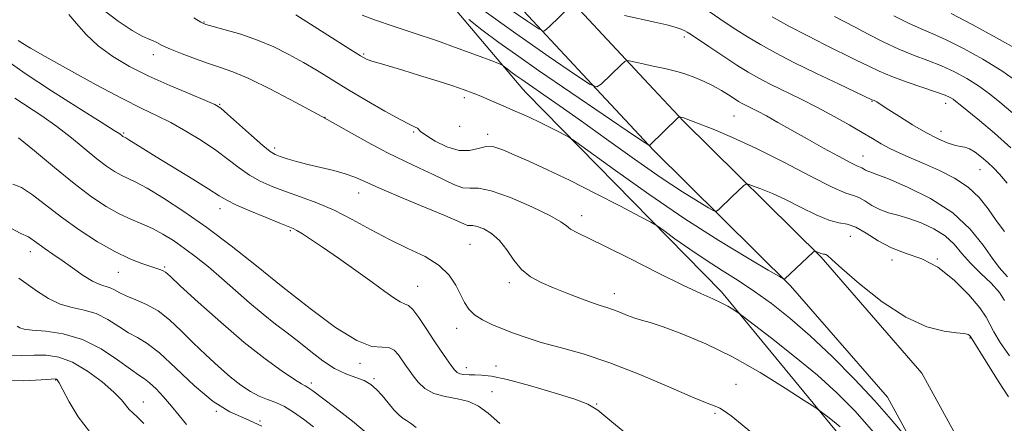
# Model space of a CAD drawing. Extents: x 2089800 to 2092700, y 312300 to 315200.
# Drawn here: x 2090625 to 2090899, y 313777 to 313889 of the extents above; entities that cross this region are included whole.
import ezdxf

# ---------------------------------------------------------------- set-up
doc = ezdxf.new("R2010")
doc.units = 0
doc.header["$MEASUREMENT"] = 0
for name, color, linetype, lineweight in [('DTM HARD BREAKLINE', 7, 'Continuous', 0), ('DTM SPOT ELEVATION', 2, 'Continuous', 13), ('INDEX CONTOUR', 41, 'Continuous', 13), ('INTERMEDIATE CONTOUR', 44, 'Continuous', 0)]:
    doc.layers.add(name, color=color, linetype=linetype, lineweight=lineweight)

msp = doc.modelspace()

# ---------------------------------------------------------------- linework, layer by layer
at = {"layer": 'DTM HARD BREAKLINE'}
for points in [[(2090000, 314735.447, 1166.907), (2090027.67, 314708.08, 1161.7), (2090065.37, 314672.49, 1157.67), (2090111.08, 314626.72, 1154.66), (2090152.77, 314588.88, 1153.92), (2090184.79, 314552.69, 1153.86), (2090219.68, 314510.84, 1155.74), (2090259.12, 314469.01, 1157.61), (2090300.28, 314423.78, 1160.68), (2090340.28, 314381.38, 1164.09), (2090391.73, 314325.41, 1168.75), (2090441.47, 314270.57, 1172.39), (2090485.54, 314212.29, 1175.11), (2090529.01, 314160.26, 1177.5), (2090588.42, 314102.63, 1180.63), (2090637.58, 314048.92, 1182.33), (2090684.46, 313998.04, 1187.05), (2090737.06, 313939.24, 1192.27), (2090801.36, 313870.13, 1201.03)], [(2090000, 314719.138, 1165.351), (2090019.61, 314699.74, 1161.7), (2090057.28, 314664.17, 1157.67), (2090103.07, 314618.32, 1154.66), (2090144.5, 314580.72, 1153.92), (2090175.99, 314545.13, 1153.86), (2090211, 314503.14, 1155.74), (2090250.61, 314461.13, 1157.61), (2090291.77, 314415.9, 1160.68), (2090331.79, 314373.47, 1164.09), (2090383.16, 314317.59, 1168.75), (2090432.53, 314263.16, 1172.39), (2090476.46, 314205.07, 1175.11), (2090520.5, 314152.36, 1177.5), (2090580.1, 314094.54, 1180.63), (2090629.04, 314041.07, 1182.33), (2090675.87, 313990.24, 1187.05), (2090728.49, 313931.42, 1192.27), (2090785.51, 313870.13, 1200.01)], [(2090765.07, 313870.13, 1204.83), (2090725.32, 313917.2, 1199), (2090671.04, 313971.45, 1193.31), (2090613.88, 314033.07, 1190.59), (2090582.42, 314070.96, 1186.78), (2090544.12, 314111.66, 1185.19), (2090484.73, 314166.45, 1183.71), (2090435.46, 314238.91, 1179.11), (2090394.29, 314286.98, 1175.93), (2090338.81, 314351.45, 1170.19)], [(2090883.88, 313602.15, 1221.89), (2090885.31, 313651.59, 1219.96), (2090889.07, 313691.39, 1216.89), (2090877.51, 313726.55, 1215.42), (2090855.67, 313770.75, 1212.75), (2090820.21, 313813.74, 1209.56), (2090765.92, 313869.12, 1204.96), (2090765.07, 313870.13, 1204.83)], [(2090785.51, 313870.13, 1200.01), (2090801.32, 313853.14, 1202.16), (2090839.46, 313815.43, 1206.19), (2090866.38, 313784.46, 1207.05), (2090888.28, 313744.47, 1209.49), (2090899.87, 313711.4, 1210.97), (2090909.87, 313667.54, 1212.61), (2090907.48, 313597.04, 1216.02), (2090903.31, 313530.57, 1217.05), (2090899.29, 313433.75, 1219.89), (2090897.41, 313362.26, 1223.64), (2090892.73, 313285.69, 1228.87), (2090889.12, 313218.62, 1233.13), (2090885.46, 313159.98, 1235), (2090883, 313090.52, 1236.19), (2090879.99, 313018.49, 1236.19), (2090874.26, 312925.41, 1232.67), (2090869.54, 312854.34, 1228.98), (2090864.85, 312772.73, 1224.43), (2090864.11, 312701.48, 1220.06), (2090862.8, 312630.5, 1215.91), (2090861.47, 312564.27, 1208.81), (2090858.35, 312513.93, 1203.41)], [(2090801.36, 313870.13, 1201.03), (2090809.65, 313861.22, 1202.16), (2090847.93, 313823.37, 1206.19), (2090875.95, 313791.13, 1207.05), (2090898.91, 313749.21, 1209.49), (2090911.03, 313714.62, 1210.97), (2090921.51, 313668.65, 1212.61), (2090919.07, 313596.48, 1216.02), (2090914.89, 313529.97, 1217.05), (2090910.88, 313433.36, 1219.89), (2090909, 313361.75, 1223.64), (2090904.31, 313285.02, 1228.87), (2090900.7, 313217.95, 1233.13), (2090897.05, 313159.41, 1235), (2090894.59, 313090.07, 1236.19), (2090891.58, 313017.89, 1236.19), (2090885.84, 312924.67, 1232.67), (2090881.12, 312853.62, 1228.98), (2090876.45, 312772.34, 1224.43), (2090875.71, 312701.31, 1220.06), (2090874.4, 312630.28, 1215.91), (2090873.06, 312563.79, 1208.81), (2090869.93, 312513.21, 1203.41)]]:
    msp.add_polyline3d(points, dxfattribs=at)
at = {"layer": 'DTM SPOT ELEVATION'}
for p in [(2090676.39, 313888.78, 1207.9), (2090809.88, 313884.69, 1198.4), (2090720.8, 313879.96, 1205.8), (2090662.29, 313879.7, 1210.6), (2090748.79, 313867.81, 1206.4), (2090862.06, 313866.74, 1196.1), (2090680.72, 313865.89, 1211.9), (2090882.55, 313866.19, 1194.6), (2090710.06, 313862.25, 1210), (2090823.7, 313862.62, 1201), (2090734.64, 313858.21, 1208.2), (2090747.48, 313859.79, 1206.2), (2090881.3, 313858.39, 1195.4), (2090654.11, 313857.96, 1215.8), (2090755.23, 313857.6, 1207.6), (2090696.08, 313853.74, 1211.6), (2090859.63, 313851.56, 1199.2), (2090892.15, 313847.73, 1196.8), (2090719.36, 313841.2, 1212.7), (2090680.82, 313836.86, 1216.6), (2090781.4, 313834.97, 1209.4), (2090700.37, 313830.74, 1216.2), (2090856.06, 313829.22, 1205.1), (2090750.37, 313826.99, 1213), (2090628.16, 313824.93, 1224.6), (2090867.66, 313822.64, 1204.4), (2090880.27, 313822.88, 1204), (2090665.49, 313820.65, 1221.8), (2090652.61, 313819.19, 1222.8), (2090697.91, 313815.33, 1218), (2090735.75, 313815.25, 1215.2), (2090761.29, 313816.33, 1212.4), (2090790.48, 313813.21, 1211.4), (2090746.61, 313803.55, 1214.6), (2090889.32, 313800.88, 1206.1), (2090719.77, 313793.81, 1218.4), (2090749.36, 313792.62, 1215.4), (2090757.57, 313793.08, 1215.3), (2090723.64, 313789.61, 1219.8), (2090635.14, 313789.2, 1232.1), (2090706.26, 313788.41, 1221.6), (2090824.31, 313788.01, 1213.3), (2090756.45, 313785.92, 1217.4), (2090659.49, 313783.09, 1229.3), (2090785.54, 313782.51, 1215.9), (2090679.83, 313780.52, 1226), (2090818.43, 313779.98, 1214.2), (2090691.97, 313777.82, 1226)]:
    msp.add_point(p, dxfattribs=at)
at = {"layer": 'INDEX CONTOUR'}
for points in [[(2090862.567, 313774.587, 1210), (2090857.289, 313780.618, 1210), (2090852.343, 313785.646, 1210), (2090846.906, 313790.516, 1210), (2090840.514, 313795.784, 1210), (2090834.127, 313800.833, 1210), (2090826.248, 313806.923, 1210), (2090825.03, 313807.841, 1210), (2090824.366, 313808.294, 1210), (2090823.394, 313808.921, 1210), (2090821.978, 313809.763, 1210), (2090820.162, 313810.713, 1210), (2090817.873, 313811.753, 1210), (2090814.556, 313813.236, 1210), (2090809.536, 313815.601, 1210), (2090802.523, 313819.071, 1210), (2090794.749, 313822.979, 1210), (2090787.829, 313826.437, 1210), (2090780.04, 313830.215, 1210), (2090778.311, 313831.175, 1210), (2090777.135, 313832.071, 1210), (2090775.559, 313833.231, 1210), (2090772.56, 313834.966, 1210), (2090767.54, 313837.405, 1210), (2090761.601, 313839.956, 1210), (2090756.267, 313841.847, 1210), (2090752.664, 313842.561, 1210), (2090750.312, 313842.6, 1210), (2090748.331, 313842.723, 1210), (2090745.995, 313843.515, 1210), (2090743.192, 313844.862, 1210), (2090739.963, 313846.479, 1210), (2090736.325, 313848.167, 1210), (2090732.191, 313850.064, 1210), (2090727.452, 313852.396, 1210), (2090722.019, 313855.325, 1210), (2090715.904, 313858.758, 1210), (2090709.142, 313862.539, 1210), (2090701.899, 313866.463, 1210), (2090694.861, 313870.121, 1210), (2090688.845, 313873.055, 1210), (2090684.394, 313874.967, 1210), (2090680.953, 313876.202, 1210), (2090677.694, 313877.266, 1210), (2090674.024, 313878.547, 1210), (2090670.292, 313879.949, 1210), (2090667.08, 313881.258, 1210), (2090664.814, 313882.304, 1210), (2090663.279, 313883.084, 1210), (2090662.103, 313883.64, 1210), (2090660.893, 313884.089, 1210), (2090659.178, 313884.848, 1210), (2090656.467, 313886.413, 1210), (2090652.54, 313889.072, 1210), (2090648.257, 313892.296, 1210)], [(2090899.792, 313817.879, 1200), (2090897.471, 313820.534, 1200), (2090895.607, 313822.993, 1200), (2090893.008, 313826.708, 1200), (2090889.412, 313831.185, 1200), (2090884.539, 313835.72, 1200), (2090878.379, 313839.704, 1200), (2090871.983, 313842.897, 1200), (2090866.669, 313845.153, 1200), (2090863.405, 313846.415, 1200), (2090861.758, 313846.994, 1200), (2090860.946, 313847.292, 1200), (2090860.322, 313847.628, 1200), (2090859.765, 313847.984, 1200), (2090859.29, 313848.261, 1200), (2090858.819, 313848.437, 1200), (2090857.901, 313848.801, 1200), (2090855.995, 313849.724, 1200), (2090852.75, 313851.452, 1200), (2090848.576, 313853.756, 1200), (2090844.077, 313856.283, 1200), (2090835.945, 313860.895, 1200), (2090832.733, 313862.683, 1200), (2090830.267, 313863.997, 1200), (2090828.435, 313864.925, 1200), (2090827.07, 313865.6, 1200), (2090825.992, 313866.158, 1200), (2090824.972, 313866.74, 1200), (2090823.77, 313867.494, 1200), (2090822.194, 313868.52, 1200), (2090820.24, 313869.738, 1200), (2090817.954, 313871.026, 1200), (2090815.411, 313872.267, 1200), (2090812.807, 313873.38, 1200), (2090810.368, 313874.292, 1200), (2090808.255, 313874.958, 1200), (2090806.369, 313875.444, 1200), (2090804.547, 313875.845, 1200), (2090800.754, 313876.639, 1200), (2090798.89, 313877.042, 1200), (2090797.157, 313877.439, 1200), (2090794.618, 313878.053, 1200), (2090793.991, 313878.146, 1200), (2090793.417, 313877.851, 1200), (2090792.406, 313876.915, 1200), (2090786.83, 313871.55, 1200), (2090785.637, 313870.752, 1200), (2090783.788, 313871.419, 1200), (2090779.697, 313874.124, 1200), (2090772.354, 313879.149, 1200), (2090763.037, 313885.616, 1200), (2090753.598, 313892.355, 1200)], [(2090902.941, 313871.855, 1190), (2090898.202, 313875.221, 1190), (2090892.871, 313878.52, 1190), (2090887.505, 313881.485, 1190), (2090882.738, 313883.868, 1190), (2090878.976, 313885.55, 1190), (2090875.728, 313886.91, 1190), (2090872.277, 313888.454, 1190), (2090868.156, 313890.515, 1190)], [(2090735.351, 313775.952, 1220), (2090733.834, 313777.212, 1220), (2090732.717, 313777.926, 1220), (2090731.738, 313778.493, 1220), (2090730.629, 313779.384, 1220), (2090729.199, 313780.925, 1220), (2090727.564, 313782.88, 1220), (2090725.918, 313784.87, 1220), (2090724.384, 313786.582, 1220), (2090722.796, 313787.973, 1220), (2090720.916, 313789.067, 1220), (2090718.565, 313789.947, 1220), (2090715.796, 313790.927, 1220), (2090712.72, 313792.382, 1220), (2090709.447, 313794.556, 1220), (2090706.091, 313797.185, 1220), (2090702.767, 313799.873, 1220), (2090699.54, 313802.342, 1220), (2090696.284, 313804.784, 1220), (2090692.826, 313807.502, 1220), (2090689.057, 313810.7, 1220), (2090681.262, 313817.568, 1220), (2090677.628, 313820.658, 1220), (2090674.228, 313823.404, 1220), (2090671.018, 313825.836, 1220), (2090667.954, 313827.979, 1220), (2090664.984, 313829.832, 1220), (2090662.052, 313831.389, 1220), (2090659.097, 313832.689, 1220), (2090656.035, 313833.959, 1220), (2090652.773, 313835.472, 1220), (2090649.201, 313837.488, 1220), (2090645.123, 313840.213, 1220), (2090640.328, 313843.843, 1220), (2090634.799, 313848.369, 1220), (2090629.301, 313852.969, 1220), (2090624.8, 313856.617, 1220)], [(2090659.689, 313777.133, 1230), (2090657.936, 313778.914, 1230), (2090656.631, 313780.042, 1230), (2090655.629, 313780.967, 1230), (2090653.466, 313783.654, 1230), (2090651.348, 313785.84, 1230), (2090648.049, 313788.697, 1230), (2090644.003, 313791.689, 1230), (2090639.833, 313794.136, 1230), (2090636.026, 313795.534, 1230), (2090632.532, 313796.074, 1230), (2090629.164, 313796.122, 1230), (2090625.804, 313796.029, 1230), (2090622.606, 313796.096, 1230)]]:
    msp.add_polyline3d(points, dxfattribs=at)
at = {"layer": 'INTERMEDIATE CONTOUR'}
for points in [[(2090853.28, 313776.141, 1212), (2090851.536, 313777.577, 1212), (2090849.795, 313778.955, 1212), (2090848.414, 313780.024, 1212), (2090847.502, 313780.71, 1212), (2090846.166, 313781.621, 1212), (2090843.258, 313783.54, 1212), (2090837.993, 313786.97, 1212), (2090831.018, 313791.302, 1212), (2090823.339, 313795.654, 1212), (2090815.884, 313799.289, 1212), (2090809.261, 313802.069, 1212), (2090804.001, 313804.009, 1212), (2090800.427, 313805.176, 1212), (2090798.043, 313805.872, 1212), (2090796.144, 313806.454, 1212), (2090794.171, 313807.194, 1212), (2090792.136, 313808.021, 1212), (2090790.195, 313808.778, 1212), (2090788.414, 313809.373, 1212), (2090786.502, 313809.965, 1212), (2090784.076, 313810.775, 1212), (2090780.891, 313811.958, 1212), (2090777.237, 313813.389, 1212), (2090773.542, 313814.876, 1212), (2090770.163, 313816.307, 1212), (2090767.189, 313817.892, 1212), (2090764.64, 313819.925, 1212), (2090762.492, 313822.565, 1212), (2090760.54, 313825.441, 1212), (2090758.533, 313828.05, 1212), (2090756.321, 313829.988, 1212), (2090754.142, 313831.253, 1212), (2090752.336, 313831.942, 1212), (2090751.135, 313832.18, 1212), (2090750.351, 313832.193, 1212), (2090749.69, 313832.234, 1212), (2090748.78, 313832.552, 1212), (2090746.923, 313833.378, 1212), (2090743.342, 313834.939, 1212), (2090737.657, 313837.326, 1212), (2090731.066, 313840.077, 1212), (2090725.165, 313842.589, 1212), (2090721.11, 313844.409, 1212), (2090718.296, 313845.659, 1212), (2090715.68, 313846.609, 1212), (2090712.465, 313847.484, 1212), (2090705.264, 313849.186, 1212), (2090702.101, 313850.023, 1212), (2090699.498, 313850.793, 1212), (2090697.536, 313851.422, 1212), (2090696.165, 313851.938, 1212), (2090694.811, 313852.765, 1212), (2090692.769, 313854.428, 1212), (2090689.61, 313857.211, 1212), (2090682.964, 313863.194, 1212), (2090681.039, 313864.843, 1212), (2090679.397, 313865.854, 1212), (2090676.827, 313866.978, 1212), (2090672.472, 313868.787, 1212), (2090666.907, 313871.158, 1212), (2090661.062, 313873.792, 1212), (2090655.713, 313876.459, 1212), (2090651.023, 313879.207, 1212), (2090647.003, 313882.156, 1212), (2090643.654, 313885.333, 1212), (2090640.95, 313888.402, 1212), (2090638.857, 313890.935, 1212)], [(2090778.087, 313893.042, 1198), (2090772.396, 313887.607, 1198), (2090771.073, 313886.385, 1198), (2090770.655, 313886.254, 1198), (2090769.456, 313886.919, 1198), (2090766.448, 313888.948, 1198), (2090760.972, 313892.701, 1198)], [(2090899.67, 313843.997, 1196), (2090897.528, 313846.479, 1196), (2090895.836, 313848.26, 1196), (2090894.255, 313849.741, 1196), (2090892.535, 313851.218, 1196), (2090890.784, 313852.56, 1196), (2090889.197, 313853.53, 1196), (2090887.882, 313853.991, 1196), (2090886.608, 313854.198, 1196), (2090885.056, 313854.507, 1196), (2090882.964, 313855.217, 1196), (2090880.289, 313856.408, 1196), (2090877.045, 313858.102, 1196), (2090873.347, 313860.247, 1196), (2090869.711, 313862.482, 1196), (2090866.756, 313864.367, 1196), (2090864.926, 313865.578, 1196), (2090863.46, 313866.573, 1196), (2090863.049, 313866.789, 1196), (2090862.685, 313866.939, 1196), (2090862.39, 313867.047, 1196), (2090862.036, 313867.199, 1196), (2090852.975, 313871.494, 1196), (2090846.653, 313874.525, 1196), (2090840.396, 313877.595, 1196), (2090835.241, 313880.242, 1196), (2090831.077, 313882.529, 1196), (2090827.501, 313884.646, 1196), (2090824.208, 313886.727, 1196), (2090821.258, 313888.684, 1196), (2090816.813, 313891.732, 1196)], [(2090902.746, 313881.085, 1188), (2090896.735, 313884.44, 1188), (2090889.955, 313888.085, 1188), (2090884.098, 313891.146, 1188)], [(2090870.896, 313774.022, 1208), (2090867.457, 313778.206, 1208), (2090862.87, 313783.449, 1208), (2090857.232, 313789.469, 1208), (2090851.045, 313795.704, 1208), (2090844.908, 313801.518, 1208), (2090839.296, 313806.415, 1208), (2090834.189, 313810.464, 1208), (2090829.441, 313813.873, 1208), (2090824.909, 313816.856, 1208), (2090820.462, 313819.66, 1208), (2090815.972, 313822.538, 1208), (2090811.431, 313825.619, 1208), (2090807.311, 313828.53, 1208), (2090804.203, 313830.775, 1208), (2090802.355, 313832.085, 1208), (2090800.639, 313833.109, 1208), (2090797.585, 313834.724, 1208), (2090792.184, 313837.54, 1208), (2090785.274, 313841.099, 1208), (2090778.153, 313844.674, 1208), (2090771.903, 313847.675, 1208), (2090766.723, 313850.053, 1208), (2090762.595, 313851.893, 1208), (2090759.443, 313853.247, 1208), (2090756.964, 313854.042, 1208), (2090754.795, 313854.168, 1208), (2090752.604, 313853.65, 1208), (2090750.169, 313853.04, 1208), (2090747.296, 313853.022, 1208), (2090743.935, 313854.056, 1208), (2090740.619, 313855.705, 1208), (2090738.026, 313857.309, 1208), (2090736.624, 313858.356, 1208), (2090735.71, 313859.25, 1208), (2090735.059, 313859.578, 1208), (2090733.607, 313860.263, 1208), (2090730.889, 313861.675, 1208), (2090726.659, 313864.043, 1208), (2090721.549, 313867.008, 1208), (2090716.413, 313870.068, 1208), (2090707.883, 313875.286, 1208), (2090704.014, 313877.587, 1208), (2090700.008, 313879.812, 1208), (2090695.779, 313881.911, 1208), (2090691.289, 313883.802, 1208), (2090686.614, 313885.41, 1208), (2090682.282, 313886.684, 1208), (2090678.933, 313887.586, 1208), (2090676.925, 313888.159, 1208), (2090675.493, 313888.8, 1208), (2090673.59, 313889.991, 1208)], [(2090900.052, 313784.531, 1206), (2090897.301, 313788.783, 1206), (2090894.206, 313793.672, 1206), (2090889.452, 313801.279, 1206), (2090889.304, 313801.454, 1206), (2090889.101, 313801.656, 1206), (2090888.861, 313801.841, 1206), (2090888.51, 313801.987, 1206), (2090887.608, 313802.14, 1206), (2090885.623, 313802.364, 1206), (2090882.156, 313802.818, 1206), (2090877.344, 313804.037, 1206), (2090871.455, 313806.652, 1206), (2090864.895, 313810.959, 1206), (2090858.611, 313815.928, 1206), (2090853.685, 313820.196, 1206), (2090850.881, 313822.732, 1206), (2090849.688, 313823.843, 1206), (2090849.277, 313824.165, 1206), (2090848.959, 313824.244, 1206), (2090848.607, 313824.258, 1206), (2090848.23, 313824.29, 1206), (2090847.843, 313824.403, 1206), (2090847.458, 313824.573, 1206), (2090846.757, 313824.905, 1206), (2090846.278, 313825.097, 1206), (2090846.121, 313825.091, 1206), (2090845.732, 313824.779, 1206), (2090837.727, 313817.271, 1206), (2090837.517, 313817.322, 1206), (2090836.354, 313817.975, 1206), (2090833.239, 313819.789, 1206), (2090827.465, 313823.187, 1206), (2090819.49, 313828.044, 1206), (2090810.058, 313834.098, 1206), (2090800.034, 313840.931, 1206), (2090790.757, 313847.503, 1206), (2090779.767, 313855.447, 1206), (2090777.97, 313856.675, 1206), (2090776.753, 313857.353, 1206), (2090774.889, 313858.323, 1206), (2090772.415, 313859.589, 1206), (2090769.681, 313860.944, 1206), (2090767.017, 313862.202, 1206), (2090764.674, 313863.263, 1206), (2090762.882, 313864.048, 1206), (2090759.717, 313865.389, 1206), (2090755.679, 313867.16, 1206), (2090753.364, 313868.154, 1206), (2090751.185, 313869.041, 1206), (2090748.751, 313869.943, 1206), (2090745.526, 313871.038, 1206), (2090741.19, 313872.436, 1206), (2090736.308, 313873.963, 1206), (2090731.666, 313875.378, 1206), (2090725.057, 313877.319, 1206), (2090723.039, 313877.936, 1206), (2090721.596, 313878.488, 1206), (2090719.891, 313879.426, 1206), (2090716.939, 313881.277, 1206), (2090701.963, 313890.828, 1206)], [(2090900.327, 313795.898, 1204), (2090897.682, 313799.656, 1204), (2090895.935, 313802.646, 1204), (2090894.886, 313804.788, 1204), (2090893.868, 313806.72, 1204), (2090892.098, 313809.26, 1204), (2090889.014, 313812.924, 1204), (2090884.94, 313817.027, 1204), (2090880.421, 313820.585, 1204), (2090875.923, 313822.902, 1204), (2090871.601, 313824.441, 1204), (2090867.527, 313825.954, 1204), (2090863.779, 313827.968, 1204), (2090860.439, 313830.106, 1204), (2090857.59, 313831.768, 1204), (2090855.218, 313832.567, 1204), (2090852.905, 313832.977, 1204), (2090850.136, 313833.688, 1204), (2090846.554, 313835.196, 1204), (2090842.445, 313837.227, 1204), (2090838.258, 313839.312, 1204), (2090834.409, 313841.059, 1204), (2090831.197, 313842.382, 1204), (2090828.891, 313843.271, 1204), (2090827.626, 313843.718, 1204), (2090827.002, 313843.735, 1204), (2090826.483, 313843.334, 1204), (2090823.151, 313840.186, 1204), (2090819.488, 313836.654, 1204), (2090818.879, 313836.185, 1204), (2090818.134, 313836.316, 1204), (2090816.614, 313837.159, 1204), (2090813.773, 313838.842, 1204), (2090809.425, 313841.551, 1204), (2090803.476, 313845.489, 1204), (2090796.065, 313850.655, 1204), (2090788.252, 313856.233, 1204), (2090781.327, 313861.204, 1204), (2090776.291, 313864.781, 1204), (2090772.976, 313867.094, 1204), (2090764.735, 313872.781, 1204), (2090763.102, 313873.947, 1204), (2090761.725, 313874.978, 1204), (2090760.668, 313875.808, 1204), (2090759.951, 313876.389, 1204), (2090759.458, 313876.743, 1204), (2090758.531, 313877.16, 1204), (2090756.372, 313877.997, 1204), (2090752.427, 313879.503, 1204), (2090747.096, 313881.489, 1204), (2090741.02, 313883.66, 1204), (2090734.815, 313885.757, 1204), (2090729.002, 313887.668, 1204), (2090724.082, 313889.323, 1204), (2090720.343, 313890.717, 1204)], [(2090898.957, 313811.313, 1202), (2090897.548, 313813.575, 1202), (2090895.188, 313816.138, 1202), (2090892.292, 313818.894, 1202), (2090889.454, 313821.702, 1202), (2090887.088, 313824.428, 1202), (2090884.897, 313826.987, 1202), (2090882.405, 313829.3, 1202), (2090879.284, 313831.298, 1202), (2090875.8, 313832.938, 1202), (2090872.367, 313834.182, 1202), (2090869.315, 313835.047, 1202), (2090866.636, 313835.766, 1202), (2090864.237, 313836.623, 1202), (2090862.05, 313837.798, 1202), (2090860.102, 313839.045, 1202), (2090858.44, 313840.015, 1202), (2090856.942, 313840.544, 1202), (2090854.795, 313841.227, 1202), (2090851.013, 313842.848, 1202), (2090844.981, 313845.91, 1202), (2090837.565, 313849.807, 1202), (2090830.001, 313853.652, 1202), (2090823.35, 313856.725, 1202), (2090817.975, 313858.968, 1202), (2090810.431, 313861.889, 1202), (2090809.784, 313862.128, 1202), (2090809.309, 313862.278, 1202), (2090808.673, 313862.438, 1202), (2090808.491, 313862.426, 1202), (2090808.13, 313862.137, 1202), (2090800.34, 313854.595, 1202), (2090800.063, 313854.555, 1202), (2090799.039, 313855.168, 1202), (2090796.392, 313856.958, 1202), (2090769.408, 313875.366, 1202), (2090763.908, 313879.184, 1202), (2090758.36, 313883.145, 1202), (2090753.665, 313886.661, 1202), (2090750.062, 313889.49, 1202)], [(2090898.886, 313830.484, 1198), (2090896.592, 313833.621, 1198), (2090894.347, 313836.849, 1198), (2090891.871, 313840.008, 1198), (2090888.836, 313842.905, 1198), (2090885.045, 313845.393, 1198), (2090880.841, 313847.503, 1198), (2090876.701, 313849.314, 1198), (2090873.013, 313850.902, 1198), (2090869.816, 313852.33, 1198), (2090867.059, 313853.658, 1198), (2090864.633, 313854.964, 1198), (2090862.19, 313856.391, 1198), (2090859.324, 313858.101, 1198), (2090855.731, 313860.197, 1198), (2090851.535, 313862.561, 1198), (2090846.963, 313865.018, 1198), (2090842.263, 313867.405, 1198), (2090833.81, 313871.561, 1198), (2090830.597, 313873.218, 1198), (2090827.686, 313874.865, 1198), (2090824.485, 313876.851, 1198), (2090820.636, 313879.373, 1198), (2090816.716, 313882.003, 1198), (2090811.68, 313885.426, 1198), (2090810.726, 313886.035, 1198), (2090810.029, 313886.385, 1198), (2090809.016, 313886.802, 1198), (2090807.416, 313887.346, 1198), (2090805.031, 313888.005, 1198), (2090801.745, 313888.771, 1198), (2090793.315, 313890.62, 1198)], [(2090900.647, 313853.845, 1194), (2090896.1, 313857.874, 1194), (2090891.97, 313861.368, 1194), (2090886.641, 313865.763, 1194), (2090885.441, 313866.734, 1194), (2090884.656, 313867.313, 1194), (2090883.821, 313867.812, 1194), (2090882.441, 313868.425, 1194), (2090880.018, 313869.313, 1194), (2090871.85, 313872.084, 1194), (2090867.593, 313873.636, 1194), (2090864.115, 313875.099, 1194), (2090861.033, 313876.58, 1194), (2090857.712, 313878.245, 1194), (2090849.028, 313882.502, 1194), (2090844.043, 313885.018, 1194), (2090839.015, 313887.678, 1194), (2090834.358, 313890.245, 1194)], [(2090902.559, 313862.375, 1192), (2090897.591, 313866.538, 1192), (2090894.742, 313868.823, 1192), (2090891.677, 313871.055, 1192), (2090888.419, 313873.103, 1192), (2090884.982, 313874.947, 1192), (2090881.378, 313876.591, 1192), (2090877.612, 313878.072, 1192), (2090873.668, 313879.564, 1192), (2090869.525, 313881.269, 1192), (2090865.225, 313883.309, 1192), (2090861.061, 313885.456, 1192), (2090857.388, 313887.399, 1192), (2090854.401, 313888.94, 1192), (2090851.655, 313890.338, 1192)], [(2090829.579, 313773.811, 1214), (2090822.911, 313779.203, 1214), (2090821.117, 313780.56, 1214), (2090819.824, 313781.353, 1214), (2090818.504, 313781.916, 1214), (2090816.278, 313782.761, 1214), (2090812.183, 313784.442, 1214), (2090805.631, 313787.291, 1214), (2090797.551, 313790.742, 1214), (2090789.246, 313794.005, 1214), (2090781.804, 313796.473, 1214), (2090775.445, 313798.267, 1214), (2090770.171, 313799.689, 1214), (2090765.927, 313800.996, 1214), (2090762.432, 313802.252, 1214), (2090759.351, 313803.473, 1214), (2090756.434, 313804.682, 1214), (2090753.79, 313805.944, 1214), (2090751.619, 313807.331, 1214), (2090750.036, 313808.916, 1214), (2090748.838, 313810.781, 1214), (2090746.433, 313815.622, 1214), (2090744.576, 313818.413, 1214), (2090741.8, 313821.11, 1214), (2090737.875, 313823.532, 1214), (2090733.105, 313825.844, 1214), (2090727.927, 313828.299, 1214), (2090722.714, 313831.053, 1214), (2090717.579, 313833.878, 1214), (2090712.571, 313836.451, 1214), (2090707.75, 313838.531, 1214), (2090703.209, 313840.207, 1214), (2090699.056, 313841.652, 1214), (2090695.359, 313843.034, 1214), (2090692.048, 313844.502, 1214), (2090689.017, 313846.202, 1214), (2090686.13, 313848.241, 1214), (2090683.123, 313850.583, 1214), (2090679.701, 313853.156, 1214), (2090675.689, 313855.86, 1214), (2090671.386, 313858.49, 1214), (2090667.212, 313860.814, 1214), (2090663.364, 313862.745, 1214), (2090659.156, 313864.772, 1214), (2090653.681, 313867.526, 1214), (2090646.465, 313871.372, 1214), (2090638.762, 313875.597, 1214), (2090632.259, 313879.22, 1214), (2090628.198, 313881.522, 1214), (2090626.033, 313882.818, 1214), (2090624.776, 313883.686, 1214)], [(2090796.309, 313772.198, 1216), (2090789.805, 313777.6, 1216), (2090785.852, 313780.809, 1216), (2090783.055, 313782.522, 1216), (2090779.455, 313783.862, 1216), (2090773.699, 313785.673, 1216), (2090766.866, 313787.686, 1216), (2090760.646, 313789.353, 1216), (2090756.323, 313790.27, 1216), (2090753.578, 313790.599, 1216), (2090751.69, 313790.645, 1216), (2090750.07, 313790.672, 1216), (2090748.665, 313790.763, 1216), (2090747.553, 313790.962, 1216), (2090746.753, 313791.333, 1216), (2090746.042, 313792.029, 1216), (2090745.139, 313793.229, 1216), (2090743.824, 313795.062, 1216), (2090742.141, 313797.474, 1216), (2090740.2, 313800.365, 1216), (2090738.128, 313803.556, 1216), (2090736.138, 313806.56, 1216), (2090734.459, 313808.808, 1216), (2090733.225, 313809.942, 1216), (2090732.172, 313810.427, 1216), (2090730.934, 313810.937, 1216), (2090729.174, 313812.038, 1216), (2090726.653, 313813.862, 1216), (2090723.159, 313816.437, 1216), (2090718.651, 313819.687, 1216), (2090713.779, 313823.134, 1216), (2090709.363, 313826.196, 1216), (2090706.046, 313828.425, 1216), (2090703.756, 313829.89, 1216), (2090702.242, 313830.789, 1216), (2090701.164, 313831.351, 1216), (2090699.834, 313831.919, 1216), (2090697.473, 313832.864, 1216), (2090693.633, 313834.421, 1216), (2090689.17, 313836.275, 1216), (2090685.266, 313837.975, 1216), (2090682.699, 313839.24, 1216), (2090680.621, 313840.488, 1216), (2090677.778, 313842.306, 1216), (2090673.321, 313845.071, 1216), (2090663.074, 313851.337, 1216), (2090659.402, 313853.605, 1216), (2090655.469, 313856.067, 1216), (2090654.638, 313856.571, 1216), (2090653.875, 313856.986, 1216), (2090653.675, 313857.121, 1216), (2090652.961, 313857.659, 1216), (2090651.428, 313858.674, 1216), (2090647.825, 313860.953, 1216), (2090641.597, 313864.841, 1216), (2090633.98, 313869.659, 1216), (2090626.658, 313874.478, 1216), (2090620.954, 313878.535, 1216)], [(2090758.68, 313777.132, 1218), (2090755.396, 313779.942, 1218), (2090752.736, 313781.942, 1218), (2090750.037, 313783.246, 1218), (2090746.828, 313784.015, 1218), (2090743.412, 313784.618, 1218), (2090740.283, 313785.472, 1218), (2090737.823, 313786.872, 1218), (2090735.972, 313788.616, 1218), (2090734.558, 313790.378, 1218), (2090733.418, 313791.912, 1218), (2090732.431, 313793.3, 1218), (2090730.468, 313796.199, 1218), (2090729.278, 313797.504, 1218), (2090727.812, 313798.25, 1218), (2090725.901, 313798.315, 1218), (2090723.099, 313798.575, 1218), (2090718.893, 313800.156, 1218), (2090712.98, 313803.846, 1218), (2090705.886, 313809.103, 1218), (2090698.35, 313815.051, 1218), (2090690.985, 313820.936, 1218), (2090683.92, 313826.498, 1218), (2090677.161, 313831.599, 1218), (2090670.78, 313836.094, 1218), (2090665.116, 313839.81, 1218), (2090660.577, 313842.565, 1218), (2090657.406, 313844.285, 1218), (2090653.41, 313846.18, 1218), (2090651.529, 313847.245, 1218), (2090649.327, 313848.73, 1218), (2090646.636, 313850.789, 1218), (2090639.566, 313856.593, 1218), (2090635.474, 313859.764, 1218), (2090631.272, 313862.724, 1218), (2090623.843, 313867.647, 1218)], [(2090722.857, 313773.418, 1222), (2090717.665, 313777.762, 1222), (2090712.794, 313781.562, 1222), (2090706.657, 313786.158, 1222), (2090705.53, 313786.98, 1222), (2090705.006, 313787.311, 1222), (2090704.521, 313787.55, 1222), (2090703.541, 313788.099, 1222), (2090701.543, 313789.357, 1222), (2090698.128, 313791.662, 1222), (2090693.399, 313795.098, 1222), (2090687.585, 313799.689, 1222), (2090681.058, 313805.263, 1222), (2090674.77, 313810.883, 1222), (2090669.815, 313815.422, 1222), (2090666.961, 313818.058, 1222), (2090665.668, 313819.213, 1222), (2090665.068, 313819.615, 1222), (2090664.399, 313819.891, 1222), (2090663.329, 313820.246, 1222), (2090661.628, 313820.784, 1222), (2090659.113, 313821.62, 1222), (2090655.774, 313822.934, 1222), (2090651.644, 313824.922, 1222), (2090646.828, 313827.688, 1222), (2090641.719, 313830.986, 1222), (2090636.782, 313834.482, 1222), (2090628.687, 313840.704, 1222), (2090625.645, 313842.732, 1222), (2090623.233, 313843.734, 1222)], [(2090706.841, 313776.203, 1224), (2090704.016, 313778.333, 1224), (2090701.304, 313780.261, 1224), (2090698.738, 313781.815, 1224), (2090696.334, 313782.904, 1224), (2090694.018, 313783.765, 1224), (2090691.698, 313784.714, 1224), (2090689.279, 313786.024, 1224), (2090686.652, 313787.801, 1224), (2090683.708, 313790.104, 1224), (2090680.39, 313792.95, 1224), (2090676.863, 313796.173, 1224), (2090673.348, 313799.562, 1224), (2090670.01, 313802.9, 1224), (2090666.805, 313805.945, 1224), (2090663.634, 313808.447, 1224), (2090660.457, 313810.245, 1224), (2090657.472, 313811.512, 1224), (2090654.934, 313812.509, 1224), (2090653.016, 313813.436, 1224), (2090651.552, 313814.257, 1224), (2090650.296, 313814.877, 1224), (2090647.456, 313815.76, 1224), (2090645.427, 313816.693, 1224), (2090642.8, 313818.321, 1224), (2090639.846, 313820.374, 1224), (2090636.941, 313822.451, 1224), (2090634.393, 313824.226, 1224), (2090632.267, 313825.679, 1224), (2090630.561, 313826.866, 1224), (2090629.262, 313827.829, 1224), (2090628.297, 313828.56, 1224), (2090627.58, 313829.038, 1224), (2090625.508, 313829.979, 1224), (2090622.56, 313831.54, 1224)], [(2090692.47, 313776.319, 1226), (2090688.037, 313778.376, 1226), (2090683.621, 313780.374, 1226), (2090678.903, 313783.253, 1226), (2090673.727, 313787.588, 1226), (2090668.567, 313792.498, 1226), (2090664.058, 313796.734, 1226), (2090660.637, 313799.398, 1226), (2090657.952, 313800.99, 1226), (2090655.453, 313802.36, 1226), (2090652.697, 313804.137, 1226), (2090649.664, 313806.071, 1226), (2090646.44, 313807.688, 1226), (2090643.107, 313808.681, 1226), (2090639.736, 313809.397, 1226), (2090636.395, 313810.345, 1226), (2090633.155, 313811.892, 1226), (2090630.113, 313813.827, 1226), (2090624.942, 313817.536, 1226)], [(2090671.551, 313776.855, 1228), (2090669.517, 313779.317, 1228), (2090667.372, 313781.951, 1228), (2090665.168, 313784.506, 1228), (2090663.074, 313786.752, 1228), (2090661.289, 313788.465, 1228), (2090659.87, 313789.571, 1228), (2090658.313, 313790.594, 1228), (2090655.971, 313792.21, 1228), (2090652.379, 313794.839, 1228), (2090647.777, 313797.885, 1228), (2090642.584, 313800.5, 1228), (2090637.256, 313802.048, 1228), (2090632.39, 313802.755, 1228), (2090628.621, 313803.06, 1228), (2090626.368, 313803.336, 1228), (2090625.189, 313803.692, 1228), (2090624.426, 313804.169, 1228)], [(2090644.598, 313774.902, 1232), (2090641.442, 313778.979, 1232), (2090638.949, 313783.131, 1232), (2090637.176, 313786.49, 1232), (2090636.129, 313788.42, 1232), (2090635.609, 313789.224, 1232), (2090635.363, 313789.435, 1232), (2090635.046, 313789.491, 1232), (2090633.925, 313789.443, 1232), (2090631.175, 313789.245, 1232), (2090626.317, 313788.957, 1232), (2090620.259, 313789.071, 1232)]]:
    msp.add_polyline3d(points, dxfattribs=at)

doc.saveas('drawing.dxf')
